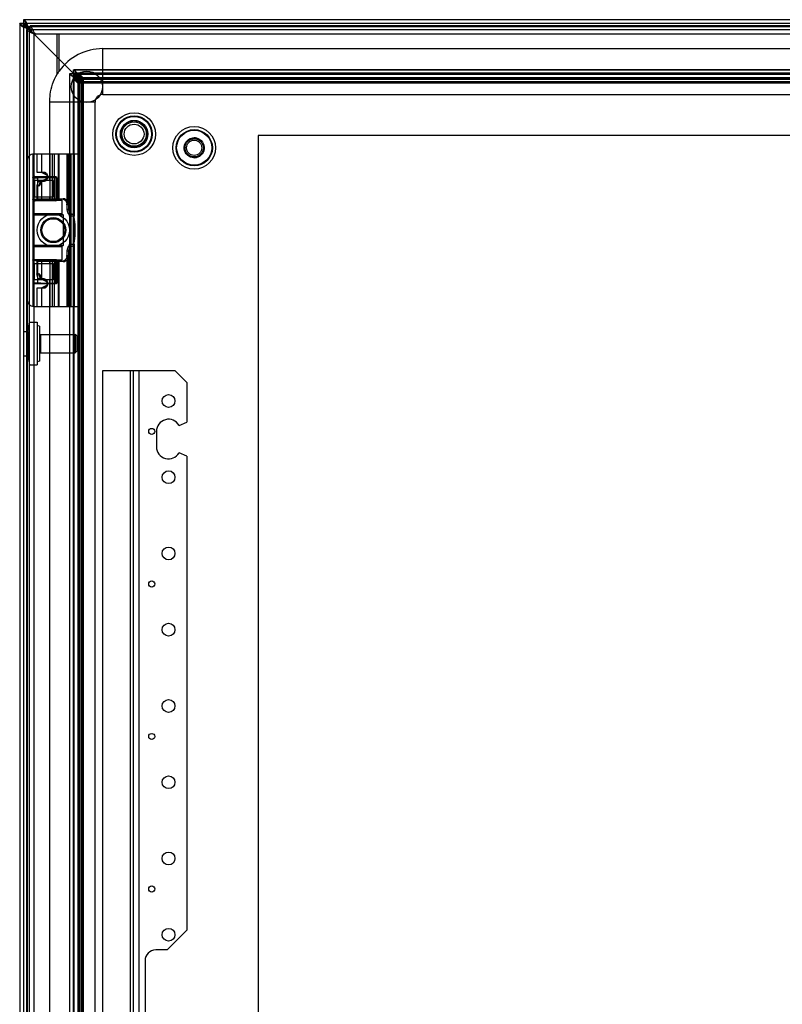
# Model space of a CAD drawing. Units: millimetres. Extents: x 69 to 569, y 93 to 793.
# Drawn here: x 69 to 319, y 471 to 793 of the extents above; entities that cross this region are included whole.
import ezdxf

# ---------------------------------------------------------------- set-up
doc = ezdxf.new("R2010")
doc.units = ezdxf.units.MM
doc.header["$LTSCALE"] = 58.013395
doc.layers.get('0').update_dxf_attribs({"linetype": 'CONTINUOUS'})

msp = doc.modelspace()

# ---------------------------------------------------------------- linework, layer by layer
at = {"color": 7, "linetype": 'CONTINUOUS'}
for p, q in [((69, 792.16), (69, 94.56)), ((569, 792.16), (69, 792.16)), ((70.2, 793.36), (70.2, 93.36)), ((567.8, 793.36), (70.2, 793.36)), ((71.4, 790.96), (71.4, 95.76)), ((566.6, 790.96), (71.4, 790.96)), ((72.4, 789.26), (72.4, 791.36)), ((566, 791.36), (72.4, 791.36)), ((71.2, 790.16), (71.2, 96.56)), ((71.2, 790.16), (73.29, 790.16)), ((72.2, 96.56), (72.2, 790.16)), ((72.2, 790.16), (86.57, 775.78)), ((72.39, 789.31), (72.5, 789.26)), ((72.91, 789.07), (72.91, 790.16)), ((73.29, 790.06), (73.24, 790.16)), ((73.29, 790.16), (565.1, 790.16)), ((73.79, 98.36), (73.79, 788.36)), ((74.2, 788.76), (564.2, 788.76)), ((81.26, 775.47), (81.26, 788.76)), ((81.95, 776.52), (81.95, 788.76)), ((96.2, 768.86), (96.2, 783.85)), ((542.2, 783.85), (96.2, 783.85)), ((85.39, 111.08), (85.39, 775.63)), ((85.42, 110.96), (85.42, 775.75)), ((88.53, 772.64), (85.42, 775.75)), ((85.42, 775.75), (552.57, 775.75)), ((86.57, 775.78), (86.57, 110.93)), ((551.42, 775.78), (86.57, 775.78)), ((86.59, 110.96), (86.59, 775.75)), ((86.6, 109.78), (86.6, 776.93)), ((86.6, 776.93), (89.71, 773.82)), ((86.6, 776.93), (551.39, 776.93)), ((551.39, 775.76), (86.6, 775.76)), ((86.6, 775.75), (89.71, 772.64)), ((551.27, 776.96), (86.72, 776.96)), ((88.61, 774.27), (88.61, 775.46)), ((88.61, 775.46), (89.83, 774.29)), ((88.61, 775.46), (549.38, 775.46)), ((86.89, 112.97), (86.89, 773.74)), ((88.06, 772.53), (86.89, 773.74)), ((86.89, 773.74), (88.08, 773.74)), ((88.06, 772.53), (88.06, 114.18)), ((89.24, 772.53), (88.06, 772.53)), ((88.08, 773.74), (88.08, 112.97)), ((88.08, 773.74), (89.24, 772.53)), ((88.53, 772.64), (88.53, 114.07)), ((88.53, 772.64), (549.46, 772.64)), ((88.57, 772.98), (88.57, 113.73)), ((89.83, 773.11), (88.61, 774.27)), ((549.38, 774.27), (88.61, 774.27)), ((89.24, 114.18), (89.24, 772.53)), ((548.62, 773.78), (89.37, 773.78)), ((548.62, 772.58), (89.37, 772.58)), ((89.71, 112.89), (89.71, 773.82)), ((548.28, 773.82), (89.71, 773.82)), ((89.77, 772.98), (89.77, 113.73)), ((89.83, 774.29), (89.83, 773.11)), ((548.17, 774.29), (89.83, 774.29)), ((89.83, 773.11), (548.17, 773.11)), ((96.2, 768.86), (542.2, 768.86)), ((78.86, 740.61), (78.86, 766.36)), ((93.7, 766.36), (78.86, 766.36)), ((93.7, 120.35), (93.7, 766.36)), ((147.2, 755.36), (147.2, 131.36)), ((491.2, 755.36), (147.2, 755.36)), ((73.3, 749.35), (73.32, 741.52)), ((73.5, 749.36), (88.28, 749.36)), ((74.6, 749.36), (74.6, 743.36)), ((76.1, 749.36), (76.1, 743.36)), ((79.02, 734.66), (79.02, 749.36)), ((79.6, 749.36), (79.6, 734.66)), ((80.27, 749.36), (80.27, 734.66)), ((80.3, 749.36), (80.3, 734.66)), ((81.76, 734.66), (81.76, 749.36)), ((81.8, 749.36), (81.8, 734.66)), ((84.45, 749.36), (84.45, 733)), ((85.04, 733), (85.04, 749.36)), ((85.34, 728.91), (85.34, 749.36)), ((85.78, 749.36), (85.78, 699.36)), ((86.76, 749.36), (86.76, 699.36)), ((86.78, 699.36), (86.78, 749.36)), ((86.81, 749.36), (86.81, 728.91)), ((88.24, 699.36), (88.24, 749.36)), ((88.28, 699.36), (88.28, 749.36)), ((71.5, 701.36), (71.5, 747.36)), ((71.5, 747.36), (71.5, 701.36)), ((74.6, 743.36), (77.02, 743.36)), ((77.46, 742.7), (77.77, 742.7)), ((73.32, 741.52), (73.32, 707)), ((73.57, 734.39), (73.57, 741.54)), ((73.82, 741.91), (80.73, 741.91)), ((73.9, 740.61), (73.9, 735.31)), ((80, 740.61), (73.9, 740.61)), ((75.1, 740.36), (74.6, 738.93)), ((74.88, 741.86), (74.88, 734.06)), ((74.88, 741.86), (80.63, 741.86)), ((77.02, 740.36), (75.1, 740.36)), ((75.71, 740.36), (75.31, 738.93)), ((76.1, 740.36), (76.1, 734.66)), ((77.46, 741.01), (77.77, 741.01)), ((80, 735.31), (80, 740.61)), ((80.73, 741.91), (80.63, 741.86)), ((80.63, 734.06), (80.63, 741.86)), ((81.01, 741.46), (80.63, 741.46)), ((81.13, 741.52), (81.01, 741.46)), ((81.01, 741.46), (81.01, 734.45)), ((81.13, 741.52), (81.13, 734.39)), ((74.6, 738.93), (74.6, 734.66)), ((75.31, 738.93), (74.6, 738.93)), ((73.79, 734.36), (82.65, 734.36)), ((73.79, 734.16), (82.85, 734.16)), ((80.73, 734), (73.88, 734)), ((73.9, 735.31), (80, 735.31)), ((74.6, 734.66), (83.22, 734.66)), ((74.88, 734.45), (81.01, 734.45)), ((80.63, 734.06), (74.88, 734.06)), ((78.86, 734.36), (78.86, 735.31)), ((80.73, 734), (80.63, 734.06)), ((81.13, 734.39), (81.01, 734.43)), ((82.85, 734.16), (82.65, 734.36)), ((82.85, 734.16), (82.85, 729.71)), ((84.45, 733), (85.04, 733)), ((82.85, 729.71), (73.79, 729.71)), ((82.85, 729.71), (83.2, 729.36)), ((84.47, 732.66), (84.47, 731.28)), ((85.08, 732.66), (84.47, 732.66)), ((84.47, 731.28), (85.08, 731.28)), ((85.06, 729.55), (86.25, 729.55)), ((85.08, 731.28), (85.08, 732.66)), ((73.79, 729.36), (83.2, 729.36)), ((83.2, 729.36), (83.2, 719.36)), ((86.81, 728.91), (85.34, 728.91)), ((83.2, 719.36), (73.79, 719.36)), ((73.79, 719.01), (82.85, 719.01)), ((83.2, 719.36), (82.85, 719.01)), ((82.85, 719.01), (82.85, 714.56)), ((84.47, 717.43), (84.47, 716.06)), ((85.08, 717.43), (84.47, 717.43)), ((85.06, 719.16), (86.25, 719.16)), ((85.08, 716.06), (85.08, 717.43)), ((85.34, 699.36), (85.34, 719.8)), ((85.34, 719.8), (86.81, 719.8)), ((86.81, 719.8), (86.81, 699.36)), ((73.32, 714.51), (73.57, 714.5)), ((73.57, 707.01), (73.57, 714.5)), ((82.85, 714.56), (73.79, 714.56)), ((82.65, 714.36), (73.79, 714.36)), ((73.9, 708.11), (73.9, 713.41)), ((73.9, 713.41), (80, 713.41)), ((74.6, 714.06), (74.6, 710.07)), ((83.22, 714.06), (74.6, 714.06)), ((74.88, 714.63), (74.88, 706.88)), ((80.8, 714.43), (74.88, 714.43)), ((76.1, 714.06), (76.1, 708.36)), ((78.86, 713.41), (78.86, 714.36)), ((79.02, 699.36), (79.02, 714.06)), ((79.6, 714.06), (79.6, 699.36)), ((80, 713.41), (80, 708.11)), ((80.27, 714.06), (80.27, 699.36)), ((80.3, 714.06), (80.3, 699.36)), ((80.8, 714.43), (80.96, 714.43)), ((80.96, 714.43), (80.96, 707.08)), ((81.13, 714.51), (81.13, 707)), ((81.76, 699.36), (81.76, 714.06)), ((81.8, 714.06), (81.8, 699.36)), ((82.65, 714.36), (82.85, 714.56)), ((84.45, 715.71), (84.45, 699.36)), ((85.04, 715.71), (84.45, 715.71)), ((84.47, 716.06), (85.08, 716.06)), ((85.04, 699.36), (85.04, 715.71)), ((73.32, 707), (73.3, 699.37)), ((80, 708.11), (73.9, 708.11)), ((75.1, 708.36), (74.6, 710.07)), ((74.6, 710.07), (75.31, 710.07)), ((77.02, 708.36), (75.1, 708.36)), ((75.31, 710.07), (75.71, 708.36)), ((77.46, 707.7), (77.77, 707.7)), ((78.86, 178.61), (78.86, 708.11)), ((80.78, 707.08), (80.78, 707.57)), ((80.78, 707.08), (80.96, 707.08)), ((74.6, 705.36), (74.6, 699.36)), ((77.02, 705.36), (74.6, 705.36)), ((76.1, 705.36), (76.1, 699.36)), ((77.46, 706.01), (77.77, 706.01)), ((73.5, 699.36), (88.28, 699.36)), ((71.67, 691.16), (72.2, 694.16)), ((72.2, 694.16), (74.7, 694.16)), ((74.7, 694.16), (74.7, 680.16)), ((70.2, 691.16), (71.67, 691.16)), ((71.67, 691.16), (71.67, 683.16)), ((75.5, 692.91), (74.7, 693.12)), ((75.5, 692.91), (75.5, 681.41)), ((75.8, 690.16), (75.8, 684.16)), ((75.8, 690.16), (87.2, 690.16)), ((87.2, 690.16), (87.2, 684.16)), ((87.7, 689.66), (87.2, 690.16)), ((87.7, 689.66), (87.7, 684.66)), ((87.7, 684.66), (87.2, 684.16)), ((70.2, 683.16), (71.67, 683.16)), ((71.67, 683.16), (72.2, 680.16)), ((75.5, 681.41), (74.7, 681.19)), ((75.8, 684.16), (87.2, 684.16)), ((72.2, 680.16), (74.7, 680.16)), ((96.2, 208.36), (96.2, 678.36)), ((96.2, 678.36), (119.8, 678.36)), ((105.2, 678.36), (105.2, 208.36)), ((106.2, 678.36), (106.2, 208.36)), ((108.2, 208.36), (108.2, 678.36)), ((123.8, 674.36), (119.8, 678.36)), ((123.8, 674.36), (123.8, 661.41)), ((121.26, 660.36), (123.8, 661.41)), ((113.8, 658.36), (113.8, 653.36)), ((123.8, 650.3), (121.26, 651.36)), ((123.8, 650.3), (123.8, 494.86)), ((117.3, 488.36), (123.8, 494.86)), ((117.3, 488.36), (113.6, 488.36)), ((110.1, 484.86), (110.1, 401.86))]:
    msp.add_line(p, q, dxfattribs=at)
for centre, radius in [((91, 771.36), 5.15), ((106.5, 755.86), 7), ((106.5, 755.86), 5.96), ((106.5, 755.86), 5.75), ((106.5, 755.86), 4.5), ((106.5, 755.86), 4), ((106.5, 755.86), 3.25), ((126.2, 751.36), 7), ((126.2, 751.36), 5.96), ((126.2, 751.36), 5.75), ((126.2, 751.36), 3), ((126.2, 751.36), 2.5), ((80, 724.36), 5.3), ((80, 724.36), 4.1), ((80, 724.36), 3.75), ((117.8, 668.36), 2.1), ((112.3, 658.36), 1), ((117.8, 643.36), 2.1), ((117.8, 618.36), 2.1), ((112.3, 608.36), 1), ((117.8, 593.36), 2.1), ((117.8, 568.36), 2.1), ((112.3, 558.36), 1), ((117.8, 543.36), 2.1), ((117.8, 518.36), 2.1), ((112.3, 508.36), 1), ((117.8, 493.36), 2.1)]:
    msp.add_circle(centre, radius, dxfattribs=at)
for centre, radius, start, end in [((72.39, 787.11), 3.04, 86.6395, 89.9445), ((106.64, 804.55), 36.37, 203.4964, 203.9649), ((86.77, 795.74), 14.63, 204.0329, 204.4405), ((96.2, 766.36), 17.5, 90, 144.48), ((94.85, 767.3), 15.86, 144.434, 148.965), ((96.2, 766.36), 2.5, 90, 179.9773), ((126.19, 751.5), 3.16, 88.2736, 90.5458), ((126.19, 751.37), 3.29, 76.4225, 88.2124), ((73.5, 747.36), 2, 90, 180), ((126.2, 751.18), 3.13, 268.0359, 270.408), ((81.62, 732.66), 2.85, 359.9848, 7.0023), ((83.63, 732.65), 1.45, 0.0192, 13.9036), ((80.78, 714.43), 0.2, 0, 180), ((81.63, 716.05), 2.84, 352.9917, 0.0223), ((83.63, 716.06), 1.45, 346.0918, 359.9832), ((73.5, 701.36), 2, 180, 270), ((75.8, 690.46), 0.3, 180.0073, 270), ((75.8, 683.86), 0.3, 90, 179.9999), ((117.8, 658.36), 4, 30, 180), ((117.8, 653.36), 4, 180, 330), ((113.6, 484.86), 3.5, 90, 180)]:
    msp.add_arc(centre, radius, start, end, dxfattribs=at)
for centre, major_axis, start_param, end_param in [((80.71, 734.41), (0.376, -0.188), -1.087435, 0.4445), ((80.92, 714.5), (0.188, 0.094), -0.4445, 1.087435), ((80.92, 707.01), (0.188, -0.094), -1.087435, 0.4445)]:
    msp.add_ellipse(centre, major_axis=major_axis, ratio=0.952579, start_param=start_param, end_param=end_param, dxfattribs=at)
for points, knots in [([(69, 792.16), (69, 791.97), (69.28, 791.53), (70.01, 791.09), (71.02, 790.62), (71.79, 790.32), (72.2, 790.16)], [0, 0, 0, 0, 0.143109, 0.363136, 0.659638, 1, 1, 1, 1]), ([(71.4, 790.96), (71.09, 791.05), (70.52, 791.23), (69.76, 791.52), (69.24, 791.76), (69, 792.04), (69, 792.16)], [0, 0, 0, 0, 0.351032, 0.654189, 0.872384, 1, 1, 1, 1]), ([(70.2, 793.36), (70.31, 793.36), (70.59, 793.12), (70.83, 792.59), (71.12, 791.83), (71.3, 791.26), (71.4, 790.96)], [0, 0, 0, 0, 0.127611, 0.345802, 0.648959, 1, 1, 1, 1]), ([(72.2, 790.16), (72.03, 790.56), (71.73, 791.33), (71.26, 792.34), (70.82, 793.07), (70.38, 793.36), (70.2, 793.36)], [0, 0, 0, 0, 0.340353, 0.636855, 0.856887, 1, 1, 1, 1]), ([(71.4, 790.96), (71.27, 791.16), (71.03, 791.53), (70.67, 791.98), (70.34, 792.16), (70.2, 792.16)], [0, 0, 0, 0, 0.412904, 0.753161, 1, 1, 1, 1]), ([(70.2, 792.16), (70.44, 792.16), (70.99, 791.87), (71.58, 791.11), (71.98, 790.49), (72.2, 790.16)], [0, 0, 0, 0, 0.246857, 0.587068, 1, 1, 1, 1]), ([(70.2, 792.16), (70.2, 792.01), (70.37, 791.68), (70.82, 791.32), (71.19, 791.08), (71.4, 790.96)], [0, 0, 0, 0, 0.24684, 0.587097, 1, 1, 1, 1]), ([(72.2, 790.16), (71.86, 790.37), (71.24, 790.77), (70.48, 791.37), (70.2, 791.92), (70.2, 792.16)], [0, 0, 0, 0, 0.412923, 0.753137, 1, 1, 1, 1]), ([(72.99, 790.7), (72.91, 790.87), (72.78, 791.13), (72.51, 791.36), (72.4, 791.36)], [0, 0, 0, 0, 0.620262, 1, 1, 1, 1]), ([(71.2, 790.16), (71.2, 790.04), (71.42, 789.78), (71.68, 789.65), (71.84, 789.56)], [0, 0, 0, 0, 0.380163, 1, 1, 1, 1]), ([(73.16, 788.96), (73.33, 788.87), (73.58, 788.75), (73.8, 788.48), (73.8, 788.37)], [0, 0, 0, 0, 0.61892, 1, 1, 1, 1]), ([(74.18, 788.76), (74.07, 788.76), (73.81, 788.96), (73.68, 789.21), (73.6, 789.37)], [0, 0, 0, 0, 0.382062, 1, 1, 1, 1]), ([(78.86, 766.36), (78.86, 767.17), (79.06, 770.32), (80.05, 773.46), (81.26, 775.47)], [0, 0, 0, 0, 0.255974, 1, 1, 1, 1]), ([(85.42, 775.75), (85.38, 775.65), (85.46, 775.32), (85.93, 775.04), (86.52, 774.74), (87.17, 774.44), (87.72, 774.15), (88.03, 773.89), (88.08, 773.74)], [0, 0, 0, 0, 0.096712, 0.246462, 0.455409, 0.679463, 0.863505, 1, 1, 1, 1]), ([(86.57, 775.78), (86.86, 775.52), (87.41, 775.04), (88.11, 774.28), (88.56, 773.48), (88.59, 772.9), (88.53, 772.64)], [0, 0, 0, 0, 0.299627, 0.569784, 0.796971, 1, 1, 1, 1]), ([(89.71, 773.82), (89.45, 773.76), (88.87, 773.79), (88.07, 774.24), (87.32, 774.94), (86.83, 775.49), (86.57, 775.78)], [0, 0, 0, 0, 0.203021, 0.430203, 0.700361, 1, 1, 1, 1]), ([(86.57, 775.78), (86.83, 775.32), (87.3, 774.47), (88.03, 773.38), (88.8, 772.61), (89.46, 772.56), (89.71, 772.64)], [0, 0, 0, 0, 0.333331, 0.62014, 0.833563, 1, 1, 1, 1]), ([(89.71, 772.64), (89.8, 772.89), (89.74, 773.55), (88.97, 774.32), (87.89, 775.05), (87.03, 775.53), (86.57, 775.78)], [0, 0, 0, 0, 0.16643, 0.379847, 0.666656, 1, 1, 1, 1]), ([(86.89, 773.74), (86.88, 773.96), (86.8, 774.42), (86.63, 775.07), (86.59, 775.53), (86.6, 775.75)], [0, 0, 0, 0, 0.331988, 0.670471, 1, 1, 1, 1]), ([(86.6, 776.93), (86.71, 776.98), (87.04, 776.88), (87.32, 776.41), (87.63, 775.81), (87.93, 775.15), (88.21, 774.61), (88.48, 774.32), (88.61, 774.27)], [0, 0, 0, 0, 0.101418, 0.252966, 0.461266, 0.685199, 0.876326, 1, 1, 1, 1]), ([(88.61, 775.46), (88.39, 775.47), (87.94, 775.55), (87.28, 775.72), (86.82, 775.76), (86.6, 775.75)], [0, 0, 0, 0, 0.332032, 0.67043, 1, 1, 1, 1]), ([(110.8, 755.83), (110.8, 756.4), (110.57, 757.54), (109.62, 758.97), (108.2, 759.92), (106.52, 760.26), (104.85, 759.95), (103.42, 759.01), (102.44, 757.59), (102.19, 756.45), (102.19, 755.88)], [0, 0, 0, 0, 0.127523, 0.252123, 0.376198, 0.50002, 0.623839, 0.747906, 0.872494, 1, 1, 1, 1]), ([(102.19, 755.88), (102.19, 755.31), (102.42, 754.17), (103.38, 752.74), (104.8, 751.79), (106.47, 751.45), (108.14, 751.76), (109.58, 752.7), (110.55, 754.12), (110.8, 755.26), (110.8, 755.83)], [0, 0, 0, 0, 0.127523, 0.252123, 0.376198, 0.50002, 0.623839, 0.747906, 0.872494, 1, 1, 1, 1]), ([(126.09, 748.05), (125.32, 748.08), (123.75, 748.72), (122.63, 750.97), (123.24, 753.4), (124.64, 754.36), (125.38, 754.55)], [0, 0, 0, 0, 0.250144, 0.500037, 0.749939, 1, 1, 1, 1]), ([(126.96, 754.57), (127.72, 754.38), (129.15, 753.42), (129.77, 750.95), (128.61, 748.68), (127, 748.06), (126.22, 748.05)], [0, 0, 0, 0, 0.250082, 0.500005, 0.749908, 1, 1, 1, 1]), ([(76.14, 743.36), (76.21, 743.32), (76.35, 743.24), (76.57, 743.13), (76.71, 743.06), (76.79, 743.02)], [0, 0, 0, 0, 0.323196, 0.656915, 1, 1, 1, 1]), ([(76.16, 740.36), (76.31, 740.35), (76.6, 740.38), (77.03, 740.51), (77.43, 740.7), (77.75, 740.95), (77.98, 741.23), (78.12, 741.54), (78.17, 741.85), (78.12, 742.16), (77.99, 742.46), (77.76, 742.75), (77.44, 743), (77.05, 743.2), (76.62, 743.32), (76.33, 743.36), (76.18, 743.36)], [0, 0, 0, 0, 0.080536, 0.163861, 0.245104, 0.319126, 0.385145, 0.444526, 0.500646, 0.556232, 0.61546, 0.68102, 0.754782, 0.835842, 0.919232, 1, 1, 1, 1]), ([(76.79, 743.02), (76.86, 742.98), (77.01, 742.91), (77.23, 742.81), (77.38, 742.74), (77.46, 742.7)], [0, 0, 0, 0, 0.327584, 0.661297, 1, 1, 1, 1]), ([(77.37, 743.02), (77.33, 743.06), (77.24, 743.13), (77.12, 743.24), (77.04, 743.32), (77, 743.36)], [0, 0, 0, 0, 0.340251, 0.673838, 1, 1, 1, 1]), ([(77.02, 743.36), (77.09, 743.36), (77.23, 743.33), (77.45, 743.24), (77.66, 743.09), (77.86, 742.87), (78.03, 742.58), (78.14, 742.24), (78.17, 741.98), (78.17, 741.86)], [0, 0, 0, 0, 0.09836, 0.208148, 0.332865, 0.475479, 0.637051, 0.812785, 1, 1, 1, 1]), ([(77.77, 742.7), (77.72, 742.74), (77.63, 742.81), (77.5, 742.91), (77.42, 742.98), (77.37, 743.02)], [0, 0, 0, 0, 0.337294, 0.670902, 1, 1, 1, 1]), ([(77.46, 741.01), (77.55, 741.05), (77.71, 741.15), (77.91, 741.33), (78.04, 741.54), (78.11, 741.75), (78.11, 741.96), (78.04, 742.17), (77.91, 742.38), (77.71, 742.56), (77.55, 742.66), (77.46, 742.7)], [0, 0, 0, 0, 0.133578, 0.252732, 0.358874, 0.454423, 0.54559, 0.641127, 0.747268, 0.866422, 1, 1, 1, 1]), ([(77.77, 741.01), (77.88, 741.1), (78.08, 741.37), (78.18, 741.86), (78.08, 742.34), (77.88, 742.61), (77.77, 742.7)], [0, 0, 0, 0, 0.234425, 0.500067, 0.765673, 1, 1, 1, 1]), ([(73.32, 741.52), (73.31, 741.59), (73.39, 741.74), (73.58, 741.87), (73.73, 741.9), (73.82, 741.9)], [0, 0, 0, 0, 0.312966, 0.637018, 1, 1, 1, 1]), ([(73.32, 741.52), (73.35, 741.52), (73.41, 741.52), (73.49, 741.54), (73.54, 741.54), (73.57, 741.54)], [0, 0, 0, 0, 0.329161, 0.670839, 1, 1, 1, 1]), ([(73.79, 741.9), (73.76, 741.89), (73.69, 741.84), (73.61, 741.71), (73.58, 741.6), (73.57, 741.54)], [0, 0, 0, 0, 0.252015, 0.578215, 1, 1, 1, 1]), ([(73.57, 741.54), (73.7, 741.52), (73.98, 741.48), (74.42, 741.46), (74.73, 741.46), (74.88, 741.46)], [0, 0, 0, 0, 0.299729, 0.63907, 1, 1, 1, 1]), ([(74.88, 741.86), (74.75, 741.86), (74.5, 741.86), (74.14, 741.88), (73.92, 741.9), (73.82, 741.91)], [0, 0, 0, 0, 0.382202, 0.702238, 1, 1, 1, 1]), ([(80.63, 741.48), (79.99, 741.47), (78.71, 741.47), (76.8, 741.47), (75.52, 741.46), (74.88, 741.46)], [0, 0, 0, 0, 0.33293, 0.666261, 1, 1, 1, 1]), ([(75.31, 738.93), (75.34, 738.93), (75.41, 738.95), (75.49, 739.03), (75.57, 739.14), (75.66, 739.28), (75.74, 739.45), (75.83, 739.64), (75.92, 739.86), (76.01, 740.11), (76.09, 740.27), (76.12, 740.36)], [0, 0, 0, 0, 0.050566, 0.118003, 0.200898, 0.299182, 0.411419, 0.53738, 0.677313, 0.83193, 1, 1, 1, 1]), ([(76.16, 740.36), (76.12, 740.27), (76.05, 740.1), (75.95, 739.86), (75.86, 739.64), (75.77, 739.44), (75.68, 739.28), (75.59, 739.13), (75.5, 739.02), (75.41, 738.95), (75.34, 738.93), (75.31, 738.93)], [0, 0, 0, 0, 0.167607, 0.321344, 0.461096, 0.58714, 0.699539, 0.798003, 0.881028, 0.948613, 1, 1, 1, 1]), ([(76.79, 740.69), (76.71, 740.65), (76.56, 740.58), (76.34, 740.47), (76.2, 740.39), (76.12, 740.36)], [0, 0, 0, 0, 0.347355, 0.67588, 1, 1, 1, 1]), ([(77.46, 741.01), (77.38, 740.97), (77.23, 740.9), (77.01, 740.8), (76.86, 740.73), (76.79, 740.69)], [0, 0, 0, 0, 0.338227, 0.671927, 1, 1, 1, 1]), ([(77, 740.36), (77.04, 740.39), (77.12, 740.47), (77.24, 740.58), (77.33, 740.65), (77.37, 740.69)], [0, 0, 0, 0, 0.326164, 0.659751, 1, 1, 1, 1]), ([(78.17, 741.86), (78.17, 741.73), (78.14, 741.47), (78.03, 741.13), (77.86, 740.84), (77.66, 740.62), (77.45, 740.47), (77.23, 740.38), (77.09, 740.36), (77.02, 740.36)], [0, 0, 0, 0, 0.187212, 0.362924, 0.52448, 0.667123, 0.791909, 0.901675, 1, 1, 1, 1]), ([(77.37, 740.69), (77.42, 740.73), (77.5, 740.8), (77.63, 740.9), (77.72, 740.97), (77.77, 741.01)], [0, 0, 0, 0, 0.329099, 0.662707, 1, 1, 1, 1]), ([(80.63, 741.86), (80.64, 741.85), (80.68, 741.85), (80.73, 741.84), (80.78, 741.82), (80.85, 741.78), (80.91, 741.72), (80.96, 741.65), (80.98, 741.59), (80.99, 741.56)], [0, 0, 0, 0, 0.100939, 0.200732, 0.321277, 0.466769, 0.628334, 0.805872, 1, 1, 1, 1]), ([(80.73, 741.91), (80.8, 741.91), (80.94, 741.87), (81.09, 741.72), (81.13, 741.58), (81.13, 741.52)], [0, 0, 0, 0, 0.33785, 0.677732, 1, 1, 1, 1]), ([(73.84, 734.01), (73.75, 734.01), (73.59, 734.04), (73.39, 734.17), (73.31, 734.32), (73.32, 734.39)], [0, 0, 0, 0, 0.368169, 0.694962, 1, 1, 1, 1]), ([(73.32, 734.39), (73.35, 734.39), (73.41, 734.39), (73.49, 734.39), (73.54, 734.39), (73.57, 734.39)], [0, 0, 0, 0, 0.333557, 0.666588, 1, 1, 1, 1]), ([(74.88, 734.45), (74.73, 734.45), (74.42, 734.45), (73.98, 734.43), (73.7, 734.41), (73.57, 734.39)], [0, 0, 0, 0, 0.359619, 0.699398, 1, 1, 1, 1]), ([(73.79, 734.01), (73.75, 734.02), (73.67, 734.09), (73.59, 734.23), (73.57, 734.34), (73.57, 734.39)], [0, 0, 0, 0, 0.299168, 0.662127, 1, 1, 1, 1]), ([(73.88, 734), (73.98, 734.02), (74.19, 734.03), (74.52, 734.05), (74.76, 734.06), (74.88, 734.06)], [0, 0, 0, 0, 0.280664, 0.630424, 1, 1, 1, 1]), ([(80.63, 734.06), (80.69, 734.06), (80.82, 734.1), (80.96, 734.24), (81.01, 734.37), (81.01, 734.43)], [0, 0, 0, 0, 0.339376, 0.686067, 1, 1, 1, 1]), ([(82.64, 734.66), (82.92, 734.66), (83.51, 734.5), (84.18, 733.88), (84.4, 733.3), (84.45, 733)], [0, 0, 0, 0, 0.323519, 0.654357, 1, 1, 1, 1]), ([(85.04, 733), (84.99, 733.3), (84.76, 733.88), (84.09, 734.5), (83.51, 734.66), (83.22, 734.66)], [0, 0, 0, 0, 0.345541, 0.676384, 1, 1, 1, 1]), ([(84.47, 731.28), (84.47, 731.12), (84.5, 730.82), (84.6, 730.4), (84.74, 730.05), (84.89, 729.78), (85.01, 729.62), (85.06, 729.55)], [0, 0, 0, 0, 0.258856, 0.488634, 0.689975, 0.861307, 1, 1, 1, 1]), ([(85.06, 729.55), (85.11, 729.49), (85.19, 729.36), (85.28, 729.15), (85.32, 728.99), (85.34, 728.91)], [0, 0, 0, 0, 0.320318, 0.650665, 1, 1, 1, 1]), ([(86.25, 729.55), (86.05, 729.68), (85.66, 729.98), (85.21, 730.56), (85.08, 731.05), (85.08, 731.28)], [0, 0, 0, 0, 0.327142, 0.673639, 1, 1, 1, 1]), ([(86.81, 728.91), (86.78, 729), (86.7, 729.16), (86.5, 729.38), (86.34, 729.5), (86.25, 729.55)], [0, 0, 0, 0, 0.312847, 0.640779, 1, 1, 1, 1]), ([(85.34, 728.91), (85.45, 728.39), (85.62, 727.21), (85.74, 725.34), (85.74, 723.37), (85.62, 721.5), (85.45, 720.32), (85.34, 719.8)], [0, 0, 0, 0, 0.176298, 0.388037, 0.612013, 0.823731, 1, 1, 1, 1]), ([(86.81, 719.8), (86.93, 720.32), (87.09, 721.5), (87.21, 723.37), (87.21, 725.34), (87.09, 727.21), (86.93, 728.39), (86.81, 728.91)], [0, 0, 0, 0, 0.176298, 0.388037, 0.612013, 0.823731, 1, 1, 1, 1]), ([(85.06, 719.16), (85.01, 719.09), (84.89, 718.93), (84.74, 718.66), (84.6, 718.31), (84.5, 717.89), (84.47, 717.59), (84.47, 717.43)], [0, 0, 0, 0, 0.138694, 0.310024, 0.51137, 0.741148, 1, 1, 1, 1]), ([(85.34, 719.8), (85.32, 719.72), (85.28, 719.56), (85.19, 719.35), (85.11, 719.22), (85.06, 719.16)], [0, 0, 0, 0, 0.349886, 0.680247, 1, 1, 1, 1]), ([(85.08, 717.43), (85.08, 717.67), (85.21, 718.16), (85.67, 718.74), (86.05, 719.03), (86.25, 719.16)], [0, 0, 0, 0, 0.331905, 0.67387, 1, 1, 1, 1]), ([(86.25, 719.16), (86.34, 719.21), (86.5, 719.33), (86.7, 719.55), (86.78, 719.71), (86.81, 719.8)], [0, 0, 0, 0, 0.359254, 0.687194, 1, 1, 1, 1]), ([(73.32, 714.51), (73.31, 714.53), (73.35, 714.59), (73.4, 714.66), (73.48, 714.69), (73.54, 714.7), (73.56, 714.7)], [0, 0, 0, 0, 0.253082, 0.513235, 0.804796, 1, 1, 1, 1]), ([(73.57, 714.5), (73.57, 714.53), (73.6, 714.59), (73.62, 714.71), (73.66, 714.7)], [0, 0, 0, 0, 0.478991, 1, 1, 1, 1]), ([(73.57, 714.5), (73.7, 714.48), (73.98, 714.46), (74.42, 714.44), (74.73, 714.43), (74.88, 714.43)], [0, 0, 0, 0, 0.300809, 0.640588, 1, 1, 1, 1]), ([(73.65, 714.7), (74.46, 714.7), (76.08, 714.7), (78.5, 714.7), (80.12, 714.71), (80.93, 714.71)], [0, 0, 0, 0, 0.33411, 0.66654, 1, 1, 1, 1]), ([(74.88, 714.63), (74.73, 714.63), (74.43, 714.64), (74.02, 714.66), (73.77, 714.69), (73.65, 714.7)], [0, 0, 0, 0, 0.373045, 0.72146, 1, 1, 1, 1]), ([(74.88, 714.63), (75.56, 714.63), (76.89, 714.63), (78.9, 714.63), (80.23, 714.63), (80.89, 714.63)], [0, 0, 0, 0, 0.335392, 0.668728, 1, 1, 1, 1]), ([(80.58, 714.43), (80.58, 714.47), (80.64, 714.55), (80.78, 714.57), (80.91, 714.55), (80.98, 714.47), (80.98, 714.43)], [0, 0, 0, 0, 0.213974, 0.5, 0.786026, 1, 1, 1, 1]), ([(80.58, 714.43), (80.58, 714.4), (80.64, 714.32), (80.78, 714.29), (80.91, 714.32), (80.98, 714.4), (80.98, 714.43)], [0, 0, 0, 0, 0.213974, 0.5, 0.786026, 1, 1, 1, 1]), ([(80.78, 714.61), (80.78, 714.59), (80.77, 714.54), (80.78, 714.49), (80.79, 714.46)], [0, 0, 0, 0, 0.467737, 1, 1, 1, 1]), ([(80.78, 707.57), (80.78, 708.33), (80.8, 709.85), (80.78, 712.14), (80.8, 713.67), (80.8, 714.43)], [0, 0, 0, 0, 0.332319, 0.665649, 1, 1, 1, 1]), ([(81.13, 714.51), (81.11, 714.5), (81.07, 714.5), (81.03, 714.56), (80.98, 714.53), (80.97, 714.52)], [0, 0, 0, 0, 0.297207, 0.665749, 1, 1, 1, 1]), ([(84.45, 715.71), (84.4, 715.41), (84.18, 714.83), (83.51, 714.21), (82.92, 714.06), (82.64, 714.06)], [0, 0, 0, 0, 0.345541, 0.676384, 1, 1, 1, 1]), ([(83.22, 714.06), (83.51, 714.06), (84.09, 714.21), (84.76, 714.83), (84.99, 715.41), (85.04, 715.71)], [0, 0, 0, 0, 0.323519, 0.654357, 1, 1, 1, 1]), ([(73.57, 706.81), (73.54, 706.81), (73.46, 706.82), (73.37, 706.88), (73.31, 706.96), (73.32, 707)], [0, 0, 0, 0, 0.278791, 0.625224, 1, 1, 1, 1]), ([(73.32, 707), (73.35, 707.01), (73.41, 707.01), (73.49, 707.01), (73.54, 707.01), (73.57, 707.01)], [0, 0, 0, 0, 0.333708, 0.666574, 1, 1, 1, 1]), ([(73.57, 707.01), (73.7, 707.03), (73.98, 707.05), (74.42, 707.07), (74.73, 707.08), (74.88, 707.08)], [0, 0, 0, 0, 0.299935, 0.639632, 1, 1, 1, 1]), ([(73.67, 706.81), (73.62, 706.79), (73.59, 706.92), (73.57, 706.98), (73.57, 707.01)], [0, 0, 0, 0, 0.568604, 1, 1, 1, 1]), ([(74.88, 707.08), (75.56, 707.05), (76.88, 707), (78.85, 707.04), (80.14, 706.99), (80.78, 706.96)], [0, 0, 0, 0, 0.342323, 0.67555, 1, 1, 1, 1]), ([(75.31, 710.07), (75.34, 710.07), (75.4, 710.05), (75.48, 709.97), (75.56, 709.86), (75.64, 709.72), (75.72, 709.55), (75.8, 709.36), (75.89, 709.14), (75.97, 708.9), (76.06, 708.64), (76.13, 708.45), (76.16, 708.36)], [0, 0, 0, 0, 0.042279, 0.09823, 0.168238, 0.250977, 0.345657, 0.452015, 0.570192, 0.700577, 0.843783, 1, 1, 1, 1]), ([(76.12, 708.36), (76.1, 708.45), (76.02, 708.63), (75.94, 708.9), (75.85, 709.14), (75.78, 709.36), (75.7, 709.55), (75.63, 709.71), (75.55, 709.85), (75.48, 709.97), (75.4, 710.04), (75.34, 710.07), (75.31, 710.07)], [0, 0, 0, 0, 0.159026, 0.30344, 0.433735, 0.551366, 0.657075, 0.75112, 0.833316, 0.902908, 0.958563, 1, 1, 1, 1]), ([(76.12, 708.36), (76.19, 708.32), (76.34, 708.24), (76.56, 708.13), (76.71, 708.06), (76.79, 708.02)], [0, 0, 0, 0, 0.320457, 0.659069, 1, 1, 1, 1]), ([(76.18, 705.36), (76.33, 705.36), (76.63, 705.39), (77.05, 705.51), (77.44, 705.71), (77.76, 705.96), (77.99, 706.25), (78.12, 706.55), (78.17, 706.86), (78.12, 707.17), (77.98, 707.48), (77.75, 707.76), (77.43, 708.01), (77.03, 708.2), (76.6, 708.33), (76.3, 708.36), (76.16, 708.36)], [0, 0, 0, 0, 0.080862, 0.164194, 0.2452, 0.318826, 0.384455, 0.443592, 0.499615, 0.555318, 0.614842, 0.680887, 0.755104, 0.836397, 0.919691, 1, 1, 1, 1]), ([(76.79, 708.02), (76.86, 707.98), (77.01, 707.91), (77.23, 707.81), (77.38, 707.74), (77.46, 707.7)], [0, 0, 0, 0, 0.328212, 0.662387, 1, 1, 1, 1]), ([(77.37, 708.02), (77.33, 708.06), (77.24, 708.13), (77.12, 708.24), (77.04, 708.32), (77, 708.36)], [0, 0, 0, 0, 0.340251, 0.673838, 1, 1, 1, 1]), ([(77.02, 708.36), (77.09, 708.36), (77.23, 708.33), (77.45, 708.24), (77.66, 708.09), (77.86, 707.87), (78.03, 707.58), (78.14, 707.24), (78.17, 706.98), (78.17, 706.86)], [0, 0, 0, 0, 0.09836, 0.208148, 0.332865, 0.475479, 0.637051, 0.812785, 1, 1, 1, 1]), ([(77.77, 707.7), (77.72, 707.74), (77.63, 707.81), (77.5, 707.91), (77.42, 707.98), (77.37, 708.02)], [0, 0, 0, 0, 0.337294, 0.670902, 1, 1, 1, 1]), ([(77.46, 706.01), (77.55, 706.05), (77.71, 706.15), (77.91, 706.33), (78.04, 706.54), (78.11, 706.75), (78.11, 706.96), (78.04, 707.17), (77.91, 707.38), (77.71, 707.56), (77.55, 707.66), (77.46, 707.7)], [0, 0, 0, 0, 0.133578, 0.252732, 0.358874, 0.454423, 0.54559, 0.641127, 0.747268, 0.866422, 1, 1, 1, 1]), ([(77.77, 706.01), (77.88, 706.1), (78.08, 706.37), (78.18, 706.86), (78.08, 707.34), (77.88, 707.61), (77.77, 707.7)], [0, 0, 0, 0, 0.234425, 0.500067, 0.765673, 1, 1, 1, 1]), ([(80.81, 706.88), (80.84, 706.89), (80.89, 706.92), (80.95, 706.98), (80.97, 707.03), (80.97, 707.06)], [0, 0, 0, 0, 0.368929, 0.726145, 1, 1, 1, 1]), ([(80.97, 707.06), (80.98, 707.04), (81.02, 707.02), (81.08, 707.04), (81.11, 707.01), (81.13, 707)], [0, 0, 0, 0, 0.347665, 0.652246, 1, 1, 1, 1]), ([(73.64, 706.81), (73.77, 706.83), (74.03, 706.85), (74.44, 706.87), (74.73, 706.88), (74.88, 706.88)], [0, 0, 0, 0, 0.30068, 0.639123, 1, 1, 1, 1]), ([(80.93, 706.8), (80.12, 706.8), (78.5, 706.81), (76.08, 706.81), (74.46, 706.81), (73.64, 706.81)], [0, 0, 0, 0, 0.33311, 0.665191, 1, 1, 1, 1]), ([(80.78, 706.89), (80.13, 706.89), (78.84, 706.88), (76.87, 706.89), (75.55, 706.88), (74.88, 706.88)], [0, 0, 0, 0, 0.327199, 0.660523, 1, 1, 1, 1]), ([(76.79, 705.69), (76.71, 705.65), (76.57, 705.58), (76.35, 705.47), (76.21, 705.39), (76.14, 705.36)], [0, 0, 0, 0, 0.34307, 0.67681, 1, 1, 1, 1]), ([(77.46, 706.01), (77.38, 705.97), (77.23, 705.9), (77.01, 705.8), (76.86, 705.73), (76.79, 705.69)], [0, 0, 0, 0, 0.338698, 0.672417, 1, 1, 1, 1]), ([(77, 705.36), (77.04, 705.39), (77.12, 705.47), (77.24, 705.58), (77.33, 705.65), (77.37, 705.69)], [0, 0, 0, 0, 0.326164, 0.659751, 1, 1, 1, 1]), ([(78.17, 706.86), (78.17, 706.73), (78.14, 706.47), (78.03, 706.13), (77.86, 705.84), (77.66, 705.62), (77.45, 705.47), (77.23, 705.38), (77.09, 705.36), (77.02, 705.36)], [0, 0, 0, 0, 0.187212, 0.362924, 0.52448, 0.667123, 0.791909, 0.901675, 1, 1, 1, 1]), ([(77.37, 705.69), (77.42, 705.73), (77.5, 705.8), (77.63, 705.9), (77.72, 705.97), (77.77, 706.01)], [0, 0, 0, 0, 0.329099, 0.662707, 1, 1, 1, 1]), ([(80.93, 706.8), (80.9, 706.81), (80.84, 706.83), (80.81, 706.88), (80.78, 706.89)], [0, 0, 0, 0, 0.459062, 1, 1, 1, 1])]:
    msp.add_open_spline(points, degree=3, knots=knots, dxfattribs=at)
for points in [[(71.84, 789.56), (71.92, 789.52), (71.99, 789.49), (72.06, 789.46)], [(72.06, 789.46), (72.17, 789.41), (72.28, 789.36), (72.39, 789.31)], [(72.4, 790.16), (72.4, 789.95), (72.42, 789.75), (72.45, 789.56)], [(72.45, 789.56), (72.46, 789.46), (72.48, 789.36), (72.5, 789.26)], [(72.5, 789.26), (72.62, 789.21), (72.74, 789.16), (72.86, 789.1)], [(73.29, 790.06), (73.05, 790.1), (72.81, 790.14), (72.57, 790.15)], [(72.86, 789.1), (72.96, 789.05), (73.07, 789.01), (73.16, 788.96)], [(73.24, 790.16), (73.16, 790.34), (73.08, 790.52), (72.99, 790.7)], [(73.6, 789.37), (73.55, 789.48), (73.5, 789.58), (73.45, 789.69)], [(125.38, 754.55), (125.64, 754.62), (125.9, 754.66), (126.16, 754.66)], [(80.99, 741.56), (81, 741.54), (81.01, 741.52), (81.01, 741.49)], [(80.93, 714.71), (80.91, 714.7), (80.93, 714.66), (80.91, 714.65)]]:
    msp.add_open_spline(points, degree=3, dxfattribs=at)

doc.saveas('drawing.dxf')
